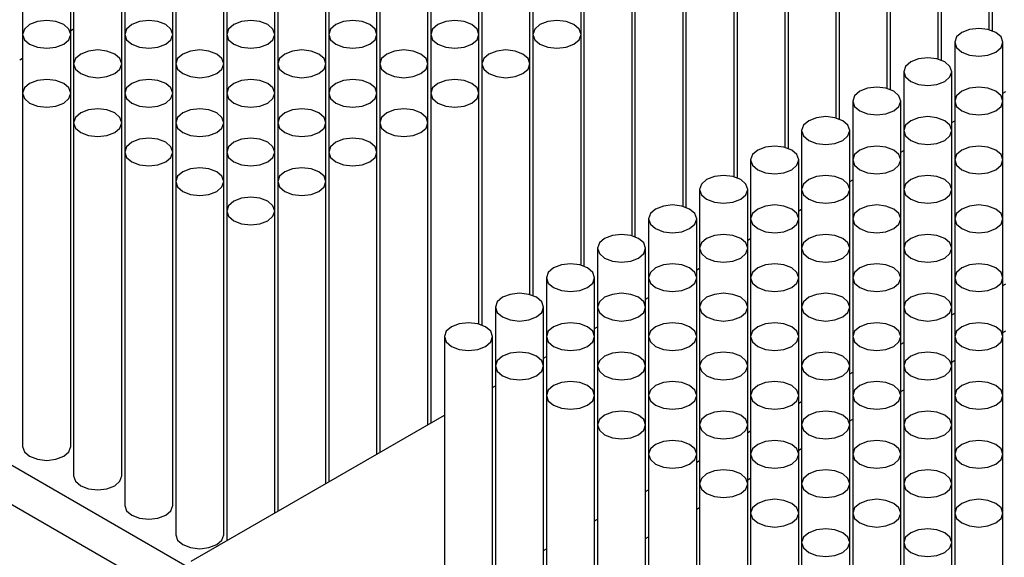
# Model space of a CAD drawing. Units: millimetres. Extents: x 10 to 205, y 4 to 287.
# Drawn here: x 105 to 134, y 220 to 236 of the extents above; entities that cross this region are included whole.
import ezdxf

# ---------------------------------------------------------------- set-up
doc = ezdxf.new("R2010")
doc.units = ezdxf.units.MM

msp = doc.modelspace()

# ---------------------------------------------------------------- linework, layer by layer
at = {"color": 7, "linetype": 'Continuous', "lineweight": 25}
for p, q in [((133.73, 243.216), (133.73, 235.608)), ((132.245, 242.359), (132.245, 234.751)), ((133.645, 235.636), (133.645, 242.359)), ((130.76, 241.501), (130.76, 233.894)), ((132.16, 234.779), (132.16, 241.501)), ((129.276, 240.644), (129.276, 233.036)), ((130.676, 233.922), (130.676, 240.644)), ((127.791, 239.787), (127.791, 232.179)), ((129.191, 233.064), (129.191, 239.787)), ((126.306, 238.93), (126.306, 231.322)), ((127.706, 232.207), (127.706, 238.93)), ((124.821, 238.072), (124.821, 230.465)), ((126.221, 231.35), (126.221, 238.072)), ((105.517, 237.215), (105.517, 235.501)), ((106.917, 235.501), (106.917, 237.215)), ((108.487, 237.215), (108.487, 235.501)), ((109.887, 235.501), (109.887, 237.215)), ((111.456, 237.215), (111.456, 235.501)), ((112.856, 235.501), (112.856, 237.215)), ((114.426, 237.215), (114.426, 235.501)), ((115.826, 235.501), (115.826, 237.215)), ((117.396, 237.215), (117.396, 235.501)), ((118.796, 235.501), (118.796, 237.215)), ((120.366, 237.215), (120.366, 235.501)), ((121.766, 235.501), (121.766, 237.215)), ((123.336, 237.215), (123.336, 229.608)), ((124.736, 230.493), (124.736, 237.215)), ((107.002, 236.358), (107.002, 234.643)), ((108.402, 234.643), (108.402, 236.358)), ((109.972, 236.358), (109.972, 234.643)), ((111.372, 234.643), (111.372, 236.358)), ((112.941, 236.358), (112.941, 234.643)), ((114.341, 234.643), (114.341, 236.358)), ((115.911, 236.358), (115.911, 234.643)), ((117.311, 234.643), (117.311, 236.358)), ((118.881, 236.358), (118.881, 234.643)), ((120.281, 234.643), (120.281, 236.358)), ((121.851, 236.358), (121.851, 228.75)), ((123.251, 229.636), (123.251, 236.358)), ((106.917, 235.618), (107.002, 235.667)), ((105.517, 235.501), (105.517, 233.786)), ((106.917, 233.786), (106.917, 235.501)), ((108.487, 235.501), (108.487, 233.786)), ((109.887, 233.786), (109.887, 235.501)), ((111.456, 235.501), (111.456, 233.786)), ((112.856, 233.786), (112.856, 235.501)), ((114.426, 235.501), (114.426, 233.786)), ((115.826, 233.786), (115.826, 235.501)), ((117.396, 235.501), (117.396, 233.786)), ((118.796, 233.786), (118.796, 235.501)), ((120.366, 235.501), (120.366, 227.893)), ((121.766, 228.778), (121.766, 235.501)), ((132.641, 235.272), (132.641, 233.558)), ((134.041, 233.558), (134.041, 235.272)), ((105.432, 234.76), (105.517, 234.809)), ((107.002, 234.643), (107.002, 232.929)), ((108.402, 232.929), (108.402, 234.643)), ((109.972, 234.643), (109.972, 232.929)), ((111.372, 232.929), (111.372, 234.643)), ((112.941, 234.643), (112.941, 232.929)), ((114.341, 232.929), (114.341, 234.643)), ((115.911, 234.643), (115.911, 232.929)), ((117.311, 232.929), (117.311, 234.643)), ((118.881, 234.643), (118.881, 227.036)), ((120.281, 227.921), (120.281, 234.643)), ((131.156, 234.415), (131.156, 232.7)), ((132.556, 232.7), (132.556, 234.415)), ((134.041, 233.789), (134.126, 233.838)), ((105.517, 233.786), (105.517, 223.498)), ((106.917, 223.498), (106.917, 233.786)), ((108.487, 233.786), (108.487, 232.072)), ((109.887, 232.072), (109.887, 233.786)), ((111.456, 233.786), (111.456, 232.072)), ((112.856, 232.072), (112.856, 233.786)), ((114.426, 233.786), (114.426, 232.072)), ((115.826, 232.072), (115.826, 233.786)), ((117.396, 233.786), (117.396, 224.18)), ((118.796, 227.064), (118.796, 233.786)), ((129.672, 233.558), (129.672, 231.843)), ((131.072, 231.843), (131.072, 233.558)), ((132.641, 233.558), (132.641, 231.843)), ((134.041, 231.843), (134.041, 233.558)), ((132.556, 232.932), (132.641, 232.981)), ((107.002, 232.929), (107.002, 222.641)), ((108.402, 222.641), (108.402, 232.929)), ((109.972, 232.929), (109.972, 231.215)), ((111.372, 231.215), (111.372, 232.929)), ((112.941, 232.929), (112.941, 231.215)), ((114.341, 231.215), (114.341, 232.929)), ((115.911, 232.929), (115.911, 223.323)), ((117.311, 224.131), (117.311, 232.929)), ((128.187, 232.7), (128.187, 230.986)), ((129.587, 230.986), (129.587, 232.7)), ((131.156, 232.7), (131.156, 230.986)), ((132.556, 230.986), (132.556, 232.7)), ((131.072, 232.075), (131.156, 232.124)), ((108.487, 232.072), (108.487, 221.783)), ((109.887, 221.783), (109.887, 232.072)), ((111.456, 232.072), (111.456, 230.357)), ((112.856, 230.357), (112.856, 232.072)), ((114.426, 232.072), (114.426, 222.465)), ((115.826, 223.274), (115.826, 232.072)), ((126.702, 231.843), (126.702, 230.129)), ((128.102, 230.129), (128.102, 231.843)), ((129.672, 231.843), (129.672, 230.129)), ((131.072, 230.129), (131.072, 231.843)), ((132.641, 231.843), (132.641, 230.129)), ((134.041, 230.129), (134.041, 231.843)), ((129.587, 231.217), (129.672, 231.266)), ((109.972, 231.215), (109.972, 220.926)), ((111.372, 220.926), (111.372, 231.215)), ((112.941, 231.215), (112.941, 221.608)), ((114.341, 222.416), (114.341, 231.215)), ((125.217, 230.986), (125.217, 229.272)), ((126.617, 229.272), (126.617, 230.986)), ((128.187, 230.986), (128.187, 229.272)), ((129.587, 229.272), (129.587, 230.986)), ((131.156, 230.986), (131.156, 229.272)), ((132.556, 229.272), (132.556, 230.986)), ((128.102, 230.36), (128.187, 230.409)), ((111.456, 230.357), (111.456, 220.751)), ((112.856, 221.559), (112.856, 230.357)), ((123.732, 230.129), (123.732, 228.414)), ((125.132, 228.414), (125.132, 230.129)), ((126.702, 230.129), (126.702, 228.414)), ((128.102, 228.414), (128.102, 230.129)), ((129.672, 230.129), (129.672, 228.414)), ((131.072, 228.414), (131.072, 230.129)), ((132.641, 230.129), (132.641, 228.414)), ((134.041, 228.414), (134.041, 230.129)), ((126.617, 229.503), (126.702, 229.552)), ((122.247, 229.272), (122.247, 227.557)), ((123.647, 227.557), (123.647, 229.272)), ((125.217, 229.272), (125.217, 227.557)), ((126.617, 227.557), (126.617, 229.272)), ((128.187, 229.272), (128.187, 227.557)), ((129.587, 227.557), (129.587, 229.272)), ((131.156, 229.272), (131.156, 227.557)), ((132.556, 227.557), (132.556, 229.272)), ((110.424, 219.926), (95.08, 228.784)), ((125.132, 228.646), (125.217, 228.695)), ((120.762, 228.414), (120.762, 226.7)), ((122.162, 226.7), (122.162, 228.414)), ((123.732, 228.414), (123.732, 226.7)), ((125.132, 226.7), (125.132, 228.414)), ((126.702, 228.414), (126.702, 226.7)), ((128.102, 226.7), (128.102, 228.414)), ((129.672, 228.414), (129.672, 226.7)), ((131.072, 226.7), (131.072, 228.414)), ((132.641, 228.414), (132.641, 226.7)), ((134.041, 226.7), (134.041, 228.414)), ((112.255, 217.726), (93.842, 228.355)), ((134.041, 228.188), (134.126, 228.237)), ((123.647, 227.788), (123.732, 227.837)), ((119.277, 227.557), (119.277, 225.843)), ((120.677, 225.843), (120.677, 227.557)), ((122.247, 227.557), (122.247, 225.843)), ((123.647, 225.843), (123.647, 227.557)), ((125.217, 227.557), (125.217, 225.843)), ((126.617, 225.843), (126.617, 227.557)), ((128.187, 227.557), (128.187, 225.843)), ((129.587, 225.843), (129.587, 227.557)), ((131.156, 227.557), (131.156, 225.843)), ((132.556, 225.843), (132.556, 227.557)), ((132.556, 227.331), (132.641, 227.38)), ((122.162, 226.931), (122.247, 226.98)), ((117.792, 226.7), (117.792, 216.411)), ((119.192, 216.411), (119.192, 226.7)), ((120.762, 226.7), (120.762, 224.985)), ((122.162, 224.985), (122.162, 226.7)), ((123.732, 226.7), (123.732, 224.985)), ((125.132, 224.985), (125.132, 226.7)), ((126.702, 226.7), (126.702, 224.985)), ((128.102, 224.985), (128.102, 226.7)), ((129.672, 226.7), (129.672, 224.985)), ((131.072, 224.985), (131.072, 226.7)), ((132.641, 226.7), (132.641, 224.985)), ((134.041, 226.817), (134.126, 226.866)), ((134.041, 224.985), (134.041, 226.7)), ((131.072, 226.474), (131.156, 226.523)), ((120.677, 226.074), (120.762, 226.123)), ((119.277, 225.843), (119.277, 215.554)), ((120.677, 215.554), (120.677, 225.843)), ((122.247, 225.843), (122.247, 224.128)), ((123.647, 224.128), (123.647, 225.843)), ((125.217, 225.843), (125.217, 224.128)), ((126.617, 224.128), (126.617, 225.843)), ((128.187, 225.843), (128.187, 224.128)), ((129.587, 224.128), (129.587, 225.843)), ((131.156, 225.843), (131.156, 224.128)), ((132.556, 225.959), (132.641, 226.008)), ((132.556, 224.128), (132.556, 225.843)), ((129.587, 225.617), (129.672, 225.666)), ((119.192, 225.217), (119.277, 225.266)), ((120.762, 224.985), (120.762, 214.697)), ((122.162, 214.697), (122.162, 224.985)), ((123.732, 224.985), (123.732, 223.271)), ((125.132, 223.271), (125.132, 224.985)), ((126.702, 224.985), (126.702, 223.271)), ((128.102, 223.271), (128.102, 224.985)), ((129.672, 224.985), (129.672, 223.271)), ((131.072, 225.102), (131.156, 225.151)), ((131.072, 223.271), (131.072, 224.985)), ((132.641, 224.985), (132.641, 223.271)), ((134.041, 223.271), (134.041, 224.985)), ((128.102, 224.759), (128.187, 224.809)), ((110.424, 220.155), (117.792, 224.408)), ((122.247, 224.128), (122.247, 213.84)), ((123.647, 213.84), (123.647, 224.128)), ((125.217, 224.128), (125.217, 222.414)), ((126.617, 222.414), (126.617, 224.128)), ((128.187, 224.128), (128.187, 222.414)), ((129.587, 224.245), (129.672, 224.294)), ((129.587, 222.414), (129.587, 224.128)), ((131.156, 224.128), (131.156, 222.414)), ((132.556, 222.414), (132.556, 224.128)), ((126.617, 223.902), (126.702, 223.951)), ((123.732, 223.271), (123.732, 212.983)), ((125.132, 212.983), (125.132, 223.271)), ((126.702, 223.271), (126.702, 221.556)), ((128.102, 223.388), (128.187, 223.437)), ((128.102, 221.556), (128.102, 223.271)), ((129.672, 223.271), (129.672, 221.556)), ((131.072, 221.556), (131.072, 223.271)), ((132.641, 223.271), (132.641, 221.556)), ((134.041, 221.556), (134.041, 223.271)), ((125.132, 223.045), (125.217, 223.094)), ((125.217, 222.414), (125.217, 212.125)), ((126.617, 222.53), (126.702, 222.58)), ((126.617, 212.125), (126.617, 222.414)), ((128.187, 222.414), (128.187, 220.699)), ((129.587, 220.699), (129.587, 222.414)), ((131.156, 222.414), (131.156, 220.699)), ((132.556, 220.699), (132.556, 222.414)), ((123.647, 222.188), (123.732, 222.237)), ((125.132, 221.673), (125.217, 221.722)), ((126.702, 221.556), (126.702, 211.268)), ((128.102, 211.268), (128.102, 221.556)), ((129.672, 221.556), (129.672, 219.842)), ((131.072, 219.842), (131.072, 221.556)), ((132.641, 221.556), (132.641, 219.842)), ((134.041, 219.842), (134.041, 221.556)), ((122.162, 221.331), (122.247, 221.38)), ((123.647, 220.816), (123.732, 220.865)), ((128.187, 220.699), (128.187, 210.411)), ((129.587, 210.411), (129.587, 220.699)), ((131.156, 220.699), (131.156, 218.985)), ((132.556, 218.985), (132.556, 220.699)), ((120.677, 220.473), (120.762, 220.522))]:
    msp.add_line(p, q, dxfattribs=at)
at = {"color": 7, "linetype": 'Continuous', "lineweight": 25, "flags": 128}
for points in [[(105.722, 235.786), (105.57, 235.655), (105.517, 235.501), (105.57, 235.346), (105.722, 235.215), (105.949, 235.127), (106.217, 235.097), (106.485, 235.127), (106.712, 235.215), (106.863, 235.346), (106.917, 235.501), (106.863, 235.655), (106.712, 235.786), (106.485, 235.874), (106.217, 235.905), (105.949, 235.874), (105.722, 235.786)], [(108.692, 235.786), (108.54, 235.655), (108.487, 235.501), (108.54, 235.346), (108.692, 235.215), (108.919, 235.127), (109.187, 235.097), (109.454, 235.127), (109.682, 235.215), (109.833, 235.346), (109.887, 235.501), (109.833, 235.655), (109.682, 235.786), (109.454, 235.874), (109.187, 235.905), (108.919, 235.874), (108.692, 235.786)], [(111.661, 235.786), (111.51, 235.655), (111.456, 235.501), (111.51, 235.346), (111.661, 235.215), (111.889, 235.127), (112.156, 235.097), (112.424, 235.127), (112.651, 235.215), (112.803, 235.346), (112.856, 235.501), (112.803, 235.655), (112.651, 235.786), (112.424, 235.874), (112.156, 235.905), (111.889, 235.874), (111.661, 235.786)], [(114.631, 235.786), (114.48, 235.655), (114.426, 235.501), (114.48, 235.346), (114.631, 235.215), (114.858, 235.127), (115.126, 235.097), (115.394, 235.127), (115.621, 235.215), (115.773, 235.346), (115.826, 235.501), (115.773, 235.655), (115.621, 235.786), (115.394, 235.874), (115.126, 235.905), (114.858, 235.874), (114.631, 235.786)], [(117.601, 235.786), (117.449, 235.655), (117.396, 235.501), (117.449, 235.346), (117.601, 235.215), (117.828, 235.127), (118.096, 235.097), (118.364, 235.127), (118.591, 235.215), (118.743, 235.346), (118.796, 235.501), (118.743, 235.655), (118.591, 235.786), (118.364, 235.874), (118.096, 235.905), (117.828, 235.874), (117.601, 235.786)], [(120.571, 235.786), (120.419, 235.655), (120.366, 235.501), (120.419, 235.346), (120.571, 235.215), (120.798, 235.127), (121.066, 235.097), (121.334, 235.127), (121.561, 235.215), (121.713, 235.346), (121.766, 235.501), (121.713, 235.655), (121.561, 235.786), (121.334, 235.874), (121.066, 235.905), (120.798, 235.874), (120.571, 235.786)], [(132.846, 235.558), (132.695, 235.427), (132.641, 235.272), (132.695, 235.117), (132.846, 234.986), (133.073, 234.899), (133.341, 234.868), (133.609, 234.899), (133.836, 234.986), (133.988, 235.117), (134.041, 235.272), (133.988, 235.427), (133.836, 235.558), (133.609, 235.645), (133.341, 235.676), (133.073, 235.645), (132.846, 235.558)], [(107.207, 234.929), (107.055, 234.798), (107.002, 234.643), (107.055, 234.489), (107.207, 234.358), (107.434, 234.27), (107.702, 234.239), (107.97, 234.27), (108.197, 234.358), (108.348, 234.489), (108.402, 234.643), (108.348, 234.798), (108.197, 234.929), (107.97, 235.017), (107.702, 235.048), (107.434, 235.017), (107.207, 234.929)], [(110.177, 234.929), (110.025, 234.798), (109.972, 234.643), (110.025, 234.489), (110.177, 234.358), (110.404, 234.27), (110.672, 234.239), (110.939, 234.27), (111.167, 234.358), (111.318, 234.489), (111.372, 234.643), (111.318, 234.798), (111.167, 234.929), (110.939, 235.017), (110.672, 235.048), (110.404, 235.017), (110.177, 234.929)], [(113.146, 234.929), (112.995, 234.798), (112.941, 234.643), (112.995, 234.489), (113.146, 234.358), (113.373, 234.27), (113.641, 234.239), (113.909, 234.27), (114.136, 234.358), (114.288, 234.489), (114.341, 234.643), (114.288, 234.798), (114.136, 234.929), (113.909, 235.017), (113.641, 235.048), (113.373, 235.017), (113.146, 234.929)], [(116.116, 234.929), (115.965, 234.798), (115.911, 234.643), (115.965, 234.489), (116.116, 234.358), (116.343, 234.27), (116.611, 234.239), (116.879, 234.27), (117.106, 234.358), (117.258, 234.489), (117.311, 234.643), (117.258, 234.798), (117.106, 234.929), (116.879, 235.017), (116.611, 235.048), (116.343, 235.017), (116.116, 234.929)], [(119.086, 234.929), (118.934, 234.798), (118.881, 234.643), (118.934, 234.489), (119.086, 234.358), (119.313, 234.27), (119.581, 234.239), (119.849, 234.27), (120.076, 234.358), (120.228, 234.489), (120.281, 234.643), (120.228, 234.798), (120.076, 234.929), (119.849, 235.017), (119.581, 235.048), (119.313, 235.017), (119.086, 234.929)], [(131.361, 234.701), (131.21, 234.57), (131.156, 234.415), (131.21, 234.26), (131.361, 234.129), (131.589, 234.042), (131.856, 234.011), (132.124, 234.042), (132.351, 234.129), (132.503, 234.26), (132.556, 234.415), (132.503, 234.57), (132.351, 234.701), (132.124, 234.788), (131.856, 234.819), (131.589, 234.788), (131.361, 234.701)], [(105.722, 234.072), (105.57, 233.941), (105.517, 233.786), (105.57, 233.632), (105.722, 233.501), (105.949, 233.413), (106.217, 233.382), (106.485, 233.413), (106.712, 233.501), (106.863, 233.632), (106.917, 233.786), (106.863, 233.941), (106.712, 234.072), (106.485, 234.16), (106.217, 234.19), (105.949, 234.16), (105.722, 234.072)], [(108.692, 234.072), (108.54, 233.941), (108.487, 233.786), (108.54, 233.632), (108.692, 233.501), (108.919, 233.413), (109.187, 233.382), (109.454, 233.413), (109.682, 233.501), (109.833, 233.632), (109.887, 233.786), (109.833, 233.941), (109.682, 234.072), (109.454, 234.16), (109.187, 234.19), (108.919, 234.16), (108.692, 234.072)], [(111.661, 234.072), (111.51, 233.941), (111.456, 233.786), (111.51, 233.632), (111.661, 233.501), (111.889, 233.413), (112.156, 233.382), (112.424, 233.413), (112.651, 233.501), (112.803, 233.632), (112.856, 233.786), (112.803, 233.941), (112.651, 234.072), (112.424, 234.16), (112.156, 234.19), (111.889, 234.16), (111.661, 234.072)], [(114.631, 234.072), (114.48, 233.941), (114.426, 233.786), (114.48, 233.632), (114.631, 233.501), (114.858, 233.413), (115.126, 233.382), (115.394, 233.413), (115.621, 233.501), (115.773, 233.632), (115.826, 233.786), (115.773, 233.941), (115.621, 234.072), (115.394, 234.16), (115.126, 234.19), (114.858, 234.16), (114.631, 234.072)], [(117.601, 234.072), (117.449, 233.941), (117.396, 233.786), (117.449, 233.632), (117.601, 233.501), (117.828, 233.413), (118.096, 233.382), (118.364, 233.413), (118.591, 233.501), (118.743, 233.632), (118.796, 233.786), (118.743, 233.941), (118.591, 234.072), (118.364, 234.16), (118.096, 234.19), (117.828, 234.16), (117.601, 234.072)], [(129.877, 233.843), (129.725, 233.712), (129.672, 233.558), (129.725, 233.403), (129.877, 233.272), (130.104, 233.184), (130.372, 233.154), (130.639, 233.184), (130.866, 233.272), (131.018, 233.403), (131.072, 233.558), (131.018, 233.712), (130.866, 233.843), (130.639, 233.931), (130.372, 233.962), (130.104, 233.931), (129.877, 233.843)], [(132.846, 233.843), (132.695, 233.712), (132.641, 233.558), (132.695, 233.403), (132.846, 233.272), (133.073, 233.184), (133.341, 233.154), (133.609, 233.184), (133.836, 233.272), (133.988, 233.403), (134.041, 233.558), (133.988, 233.712), (133.836, 233.843), (133.609, 233.931), (133.341, 233.962), (133.073, 233.931), (132.846, 233.843)], [(107.207, 233.215), (107.055, 233.084), (107.002, 232.929), (107.055, 232.774), (107.207, 232.643), (107.434, 232.556), (107.702, 232.525), (107.97, 232.556), (108.197, 232.643), (108.348, 232.774), (108.402, 232.929), (108.348, 233.084), (108.197, 233.215), (107.97, 233.302), (107.702, 233.333), (107.434, 233.302), (107.207, 233.215)], [(110.177, 233.215), (110.025, 233.084), (109.972, 232.929), (110.025, 232.774), (110.177, 232.643), (110.404, 232.556), (110.672, 232.525), (110.939, 232.556), (111.167, 232.643), (111.318, 232.774), (111.372, 232.929), (111.318, 233.084), (111.167, 233.215), (110.939, 233.302), (110.672, 233.333), (110.404, 233.302), (110.177, 233.215)], [(113.146, 233.215), (112.995, 233.084), (112.941, 232.929), (112.995, 232.774), (113.146, 232.643), (113.373, 232.556), (113.641, 232.525), (113.909, 232.556), (114.136, 232.643), (114.288, 232.774), (114.341, 232.929), (114.288, 233.084), (114.136, 233.215), (113.909, 233.302), (113.641, 233.333), (113.373, 233.302), (113.146, 233.215)], [(116.116, 233.215), (115.965, 233.084), (115.911, 232.929), (115.965, 232.774), (116.116, 232.643), (116.343, 232.556), (116.611, 232.525), (116.879, 232.556), (117.106, 232.643), (117.258, 232.774), (117.311, 232.929), (117.258, 233.084), (117.106, 233.215), (116.879, 233.302), (116.611, 233.333), (116.343, 233.302), (116.116, 233.215)], [(128.392, 232.986), (128.24, 232.855), (128.187, 232.7), (128.24, 232.546), (128.392, 232.415), (128.619, 232.327), (128.887, 232.296), (129.154, 232.327), (129.382, 232.415), (129.533, 232.546), (129.587, 232.7), (129.533, 232.855), (129.382, 232.986), (129.154, 233.074), (128.887, 233.105), (128.619, 233.074), (128.392, 232.986)], [(131.361, 232.986), (131.21, 232.855), (131.156, 232.7), (131.21, 232.546), (131.361, 232.415), (131.589, 232.327), (131.856, 232.296), (132.124, 232.327), (132.351, 232.415), (132.503, 232.546), (132.556, 232.7), (132.503, 232.855), (132.351, 232.986), (132.124, 233.074), (131.856, 233.105), (131.589, 233.074), (131.361, 232.986)], [(108.692, 232.358), (108.54, 232.226), (108.487, 232.072), (108.54, 231.917), (108.692, 231.786), (108.919, 231.698), (109.187, 231.668), (109.454, 231.698), (109.682, 231.786), (109.833, 231.917), (109.887, 232.072), (109.833, 232.226), (109.682, 232.358), (109.454, 232.445), (109.187, 232.476), (108.919, 232.445), (108.692, 232.358)], [(111.661, 232.358), (111.51, 232.226), (111.456, 232.072), (111.51, 231.917), (111.661, 231.786), (111.889, 231.698), (112.156, 231.668), (112.424, 231.698), (112.651, 231.786), (112.803, 231.917), (112.856, 232.072), (112.803, 232.226), (112.651, 232.358), (112.424, 232.445), (112.156, 232.476), (111.889, 232.445), (111.661, 232.358)], [(114.631, 232.358), (114.48, 232.226), (114.426, 232.072), (114.48, 231.917), (114.631, 231.786), (114.858, 231.698), (115.126, 231.668), (115.394, 231.698), (115.621, 231.786), (115.773, 231.917), (115.826, 232.072), (115.773, 232.226), (115.621, 232.358), (115.394, 232.445), (115.126, 232.476), (114.858, 232.445), (114.631, 232.358)], [(126.907, 232.129), (126.755, 231.998), (126.702, 231.843), (126.755, 231.689), (126.907, 231.557), (127.134, 231.47), (127.402, 231.439), (127.67, 231.47), (127.897, 231.557), (128.048, 231.689), (128.102, 231.843), (128.048, 231.998), (127.897, 232.129), (127.67, 232.217), (127.402, 232.247), (127.134, 232.217), (126.907, 232.129)], [(129.877, 232.129), (129.725, 231.998), (129.672, 231.843), (129.725, 231.689), (129.877, 231.557), (130.104, 231.47), (130.372, 231.439), (130.639, 231.47), (130.866, 231.557), (131.018, 231.689), (131.072, 231.843), (131.018, 231.998), (130.866, 232.129), (130.639, 232.217), (130.372, 232.247), (130.104, 232.217), (129.877, 232.129)], [(132.846, 232.129), (132.695, 231.998), (132.641, 231.843), (132.695, 231.689), (132.846, 231.557), (133.073, 231.47), (133.341, 231.439), (133.609, 231.47), (133.836, 231.557), (133.988, 231.689), (134.041, 231.843), (133.988, 231.998), (133.836, 232.129), (133.609, 232.217), (133.341, 232.247), (133.073, 232.217), (132.846, 232.129)], [(110.177, 231.5), (110.025, 231.369), (109.972, 231.215), (110.025, 231.06), (110.177, 230.929), (110.404, 230.841), (110.672, 230.81), (110.939, 230.841), (111.167, 230.929), (111.318, 231.06), (111.372, 231.215), (111.318, 231.369), (111.167, 231.5), (110.939, 231.588), (110.672, 231.619), (110.404, 231.588), (110.177, 231.5)], [(113.146, 231.5), (112.995, 231.369), (112.941, 231.215), (112.995, 231.06), (113.146, 230.929), (113.373, 230.841), (113.641, 230.81), (113.909, 230.841), (114.136, 230.929), (114.288, 231.06), (114.341, 231.215), (114.288, 231.369), (114.136, 231.5), (113.909, 231.588), (113.641, 231.619), (113.373, 231.588), (113.146, 231.5)], [(125.422, 231.272), (125.27, 231.141), (125.217, 230.986), (125.27, 230.831), (125.422, 230.7), (125.649, 230.613), (125.917, 230.582), (126.185, 230.613), (126.412, 230.7), (126.563, 230.831), (126.617, 230.986), (126.563, 231.141), (126.412, 231.272), (126.185, 231.359), (125.917, 231.39), (125.649, 231.359), (125.422, 231.272)], [(128.392, 231.272), (128.24, 231.141), (128.187, 230.986), (128.24, 230.831), (128.392, 230.7), (128.619, 230.613), (128.887, 230.582), (129.154, 230.613), (129.382, 230.7), (129.533, 230.831), (129.587, 230.986), (129.533, 231.141), (129.382, 231.272), (129.154, 231.359), (128.887, 231.39), (128.619, 231.359), (128.392, 231.272)], [(131.361, 231.272), (131.21, 231.141), (131.156, 230.986), (131.21, 230.831), (131.361, 230.7), (131.589, 230.613), (131.856, 230.582), (132.124, 230.613), (132.351, 230.7), (132.503, 230.831), (132.556, 230.986), (132.503, 231.141), (132.351, 231.272), (132.124, 231.359), (131.856, 231.39), (131.589, 231.359), (131.361, 231.272)], [(111.661, 230.643), (111.51, 230.512), (111.456, 230.357), (111.51, 230.203), (111.661, 230.072), (111.889, 229.984), (112.156, 229.953), (112.424, 229.984), (112.651, 230.072), (112.803, 230.203), (112.856, 230.357), (112.803, 230.512), (112.651, 230.643), (112.424, 230.731), (112.156, 230.761), (111.889, 230.731), (111.661, 230.643)], [(123.937, 230.414), (123.785, 230.283), (123.732, 230.129), (123.785, 229.974), (123.937, 229.843), (124.164, 229.755), (124.432, 229.725), (124.7, 229.755), (124.927, 229.843), (125.079, 229.974), (125.132, 230.129), (125.079, 230.283), (124.927, 230.414), (124.7, 230.502), (124.432, 230.533), (124.164, 230.502), (123.937, 230.414)], [(126.907, 230.414), (126.755, 230.283), (126.702, 230.129), (126.755, 229.974), (126.907, 229.843), (127.134, 229.755), (127.402, 229.725), (127.67, 229.755), (127.897, 229.843), (128.048, 229.974), (128.102, 230.129), (128.048, 230.283), (127.897, 230.414), (127.67, 230.502), (127.402, 230.533), (127.134, 230.502), (126.907, 230.414)], [(129.877, 230.414), (129.725, 230.283), (129.672, 230.129), (129.725, 229.974), (129.877, 229.843), (130.104, 229.755), (130.372, 229.725), (130.639, 229.755), (130.866, 229.843), (131.018, 229.974), (131.072, 230.129), (131.018, 230.283), (130.866, 230.414), (130.639, 230.502), (130.372, 230.533), (130.104, 230.502), (129.877, 230.414)], [(132.846, 230.414), (132.695, 230.283), (132.641, 230.129), (132.695, 229.974), (132.846, 229.843), (133.073, 229.755), (133.341, 229.725), (133.609, 229.755), (133.836, 229.843), (133.988, 229.974), (134.041, 230.129), (133.988, 230.283), (133.836, 230.414), (133.609, 230.502), (133.341, 230.533), (133.073, 230.502), (132.846, 230.414)], [(122.452, 229.557), (122.3, 229.426), (122.247, 229.272), (122.3, 229.117), (122.452, 228.986), (122.679, 228.898), (122.947, 228.867), (123.215, 228.898), (123.442, 228.986), (123.594, 229.117), (123.647, 229.272), (123.594, 229.426), (123.442, 229.557), (123.215, 229.645), (122.947, 229.676), (122.679, 229.645), (122.452, 229.557)], [(125.422, 229.557), (125.27, 229.426), (125.217, 229.272), (125.27, 229.117), (125.422, 228.986), (125.649, 228.898), (125.917, 228.867), (126.185, 228.898), (126.412, 228.986), (126.563, 229.117), (126.617, 229.272), (126.563, 229.426), (126.412, 229.557), (126.185, 229.645), (125.917, 229.676), (125.649, 229.645), (125.422, 229.557)], [(128.392, 229.557), (128.24, 229.426), (128.187, 229.272), (128.24, 229.117), (128.392, 228.986), (128.619, 228.898), (128.887, 228.867), (129.154, 228.898), (129.382, 228.986), (129.533, 229.117), (129.587, 229.272), (129.533, 229.426), (129.382, 229.557), (129.154, 229.645), (128.887, 229.676), (128.619, 229.645), (128.392, 229.557)], [(131.361, 229.557), (131.21, 229.426), (131.156, 229.272), (131.21, 229.117), (131.361, 228.986), (131.589, 228.898), (131.856, 228.867), (132.124, 228.898), (132.351, 228.986), (132.503, 229.117), (132.556, 229.272), (132.503, 229.426), (132.351, 229.557), (132.124, 229.645), (131.856, 229.676), (131.589, 229.645), (131.361, 229.557)], [(120.967, 228.7), (120.815, 228.569), (120.762, 228.414), (120.815, 228.26), (120.967, 228.129), (121.194, 228.041), (121.462, 228.01), (121.73, 228.041), (121.957, 228.129), (122.109, 228.26), (122.162, 228.414), (122.109, 228.569), (121.957, 228.7), (121.73, 228.788), (121.462, 228.818), (121.194, 228.788), (120.967, 228.7)], [(123.937, 228.7), (123.785, 228.569), (123.732, 228.414), (123.785, 228.26), (123.937, 228.129), (124.164, 228.041), (124.432, 228.01), (124.7, 228.041), (124.927, 228.129), (125.079, 228.26), (125.132, 228.414), (125.079, 228.569), (124.927, 228.7), (124.7, 228.788), (124.432, 228.818), (124.164, 228.788), (123.937, 228.7)], [(126.907, 228.7), (126.755, 228.569), (126.702, 228.414), (126.755, 228.26), (126.907, 228.129), (127.134, 228.041), (127.402, 228.01), (127.67, 228.041), (127.897, 228.129), (128.048, 228.26), (128.102, 228.414), (128.048, 228.569), (127.897, 228.7), (127.67, 228.788), (127.402, 228.818), (127.134, 228.788), (126.907, 228.7)], [(129.877, 228.7), (129.725, 228.569), (129.672, 228.414), (129.725, 228.26), (129.877, 228.129), (130.104, 228.041), (130.372, 228.01), (130.639, 228.041), (130.866, 228.129), (131.018, 228.26), (131.072, 228.414), (131.018, 228.569), (130.866, 228.7), (130.639, 228.788), (130.372, 228.818), (130.104, 228.788), (129.877, 228.7)], [(132.846, 228.7), (132.695, 228.569), (132.641, 228.414), (132.695, 228.26), (132.846, 228.129), (133.073, 228.041), (133.341, 228.01), (133.609, 228.041), (133.836, 228.129), (133.988, 228.26), (134.041, 228.414), (133.988, 228.569), (133.836, 228.7), (133.609, 228.788), (133.341, 228.818), (133.073, 228.788), (132.846, 228.7)], [(119.482, 227.843), (119.33, 227.712), (119.277, 227.557), (119.33, 227.402), (119.482, 227.271), (119.709, 227.184), (119.977, 227.153), (120.245, 227.184), (120.472, 227.271), (120.624, 227.402), (120.677, 227.557), (120.624, 227.712), (120.472, 227.843), (120.245, 227.93), (119.977, 227.961), (119.709, 227.93), (119.482, 227.843)], [(122.452, 227.843), (122.3, 227.712), (122.247, 227.557), (122.3, 227.402), (122.452, 227.271), (122.679, 227.184), (122.947, 227.153), (123.215, 227.184), (123.442, 227.271), (123.594, 227.402), (123.647, 227.557), (123.594, 227.712), (123.442, 227.843), (123.215, 227.93), (122.947, 227.961), (122.679, 227.93), (122.452, 227.843)], [(125.422, 227.843), (125.27, 227.712), (125.217, 227.557), (125.27, 227.402), (125.422, 227.271), (125.649, 227.184), (125.917, 227.153), (126.185, 227.184), (126.412, 227.271), (126.563, 227.402), (126.617, 227.557), (126.563, 227.712), (126.412, 227.843), (126.185, 227.93), (125.917, 227.961), (125.649, 227.93), (125.422, 227.843)], [(128.392, 227.843), (128.24, 227.712), (128.187, 227.557), (128.24, 227.402), (128.392, 227.271), (128.619, 227.184), (128.887, 227.153), (129.154, 227.184), (129.382, 227.271), (129.533, 227.402), (129.587, 227.557), (129.533, 227.712), (129.382, 227.843), (129.154, 227.93), (128.887, 227.961), (128.619, 227.93), (128.392, 227.843)], [(131.361, 227.843), (131.21, 227.712), (131.156, 227.557), (131.21, 227.402), (131.361, 227.271), (131.589, 227.184), (131.856, 227.153), (132.124, 227.184), (132.351, 227.271), (132.503, 227.402), (132.556, 227.557), (132.503, 227.712), (132.351, 227.843), (132.124, 227.93), (131.856, 227.961), (131.589, 227.93), (131.361, 227.843)], [(117.997, 226.986), (117.845, 226.854), (117.792, 226.7), (117.845, 226.545), (117.997, 226.414), (118.224, 226.327), (118.492, 226.296), (118.76, 226.327), (118.987, 226.414), (119.139, 226.545), (119.192, 226.7), (119.139, 226.854), (118.987, 226.986), (118.76, 227.073), (118.492, 227.104), (118.224, 227.073), (117.997, 226.986)], [(120.967, 226.986), (120.815, 226.854), (120.762, 226.7), (120.815, 226.545), (120.967, 226.414), (121.194, 226.327), (121.462, 226.296), (121.73, 226.327), (121.957, 226.414), (122.109, 226.545), (122.162, 226.7), (122.109, 226.854), (121.957, 226.986), (121.73, 227.073), (121.462, 227.104), (121.194, 227.073), (120.967, 226.986)], [(123.937, 226.986), (123.785, 226.854), (123.732, 226.7), (123.785, 226.545), (123.937, 226.414), (124.164, 226.327), (124.432, 226.296), (124.7, 226.327), (124.927, 226.414), (125.079, 226.545), (125.132, 226.7), (125.079, 226.854), (124.927, 226.986), (124.7, 227.073), (124.432, 227.104), (124.164, 227.073), (123.937, 226.986)], [(126.907, 226.986), (126.755, 226.854), (126.702, 226.7), (126.755, 226.545), (126.907, 226.414), (127.134, 226.327), (127.402, 226.296), (127.67, 226.327), (127.897, 226.414), (128.048, 226.545), (128.102, 226.7), (128.048, 226.854), (127.897, 226.986), (127.67, 227.073), (127.402, 227.104), (127.134, 227.073), (126.907, 226.986)], [(129.877, 226.986), (129.725, 226.854), (129.672, 226.7), (129.725, 226.545), (129.877, 226.414), (130.104, 226.327), (130.372, 226.296), (130.639, 226.327), (130.866, 226.414), (131.018, 226.545), (131.072, 226.7), (131.018, 226.854), (130.866, 226.986), (130.639, 227.073), (130.372, 227.104), (130.104, 227.073), (129.877, 226.986)], [(132.846, 226.986), (132.695, 226.854), (132.641, 226.7), (132.695, 226.545), (132.846, 226.414), (133.073, 226.327), (133.341, 226.296), (133.609, 226.327), (133.836, 226.414), (133.988, 226.545), (134.041, 226.7), (133.988, 226.854), (133.836, 226.986), (133.609, 227.073), (133.341, 227.104), (133.073, 227.073), (132.846, 226.986)], [(119.482, 226.128), (119.33, 225.997), (119.277, 225.843), (119.33, 225.688), (119.482, 225.557), (119.709, 225.469), (119.977, 225.439), (120.245, 225.469), (120.472, 225.557), (120.624, 225.688), (120.677, 225.843), (120.624, 225.997), (120.472, 226.128), (120.245, 226.216), (119.977, 226.247), (119.709, 226.216), (119.482, 226.128)], [(122.452, 226.128), (122.3, 225.997), (122.247, 225.843), (122.3, 225.688), (122.452, 225.557), (122.679, 225.469), (122.947, 225.439), (123.215, 225.469), (123.442, 225.557), (123.594, 225.688), (123.647, 225.843), (123.594, 225.997), (123.442, 226.128), (123.215, 226.216), (122.947, 226.247), (122.679, 226.216), (122.452, 226.128)], [(125.422, 226.128), (125.27, 225.997), (125.217, 225.843), (125.27, 225.688), (125.422, 225.557), (125.649, 225.469), (125.917, 225.439), (126.185, 225.469), (126.412, 225.557), (126.563, 225.688), (126.617, 225.843), (126.563, 225.997), (126.412, 226.128), (126.185, 226.216), (125.917, 226.247), (125.649, 226.216), (125.422, 226.128)], [(128.392, 226.128), (128.24, 225.997), (128.187, 225.843), (128.24, 225.688), (128.392, 225.557), (128.619, 225.469), (128.887, 225.439), (129.154, 225.469), (129.382, 225.557), (129.533, 225.688), (129.587, 225.843), (129.533, 225.997), (129.382, 226.128), (129.154, 226.216), (128.887, 226.247), (128.619, 226.216), (128.392, 226.128)], [(131.361, 226.128), (131.21, 225.997), (131.156, 225.843), (131.21, 225.688), (131.361, 225.557), (131.589, 225.469), (131.856, 225.439), (132.124, 225.469), (132.351, 225.557), (132.503, 225.688), (132.556, 225.843), (132.503, 225.997), (132.351, 226.128), (132.124, 226.216), (131.856, 226.247), (131.589, 226.216), (131.361, 226.128)], [(120.967, 225.271), (120.815, 225.14), (120.762, 224.985), (120.815, 224.831), (120.967, 224.7), (121.194, 224.612), (121.462, 224.581), (121.73, 224.612), (121.957, 224.7), (122.109, 224.831), (122.162, 224.985), (122.109, 225.14), (121.957, 225.271), (121.73, 225.359), (121.462, 225.389), (121.194, 225.359), (120.967, 225.271)], [(123.937, 225.271), (123.785, 225.14), (123.732, 224.985), (123.785, 224.831), (123.937, 224.7), (124.164, 224.612), (124.432, 224.581), (124.7, 224.612), (124.927, 224.7), (125.079, 224.831), (125.132, 224.985), (125.079, 225.14), (124.927, 225.271), (124.7, 225.359), (124.432, 225.389), (124.164, 225.359), (123.937, 225.271)], [(126.907, 225.271), (126.755, 225.14), (126.702, 224.985), (126.755, 224.831), (126.907, 224.7), (127.134, 224.612), (127.402, 224.581), (127.67, 224.612), (127.897, 224.7), (128.048, 224.831), (128.102, 224.985), (128.048, 225.14), (127.897, 225.271), (127.67, 225.359), (127.402, 225.389), (127.134, 225.359), (126.907, 225.271)], [(129.877, 225.271), (129.725, 225.14), (129.672, 224.985), (129.725, 224.831), (129.877, 224.7), (130.104, 224.612), (130.372, 224.581), (130.639, 224.612), (130.866, 224.7), (131.018, 224.831), (131.072, 224.985), (131.018, 225.14), (130.866, 225.271), (130.639, 225.359), (130.372, 225.389), (130.104, 225.359), (129.877, 225.271)], [(132.846, 225.271), (132.695, 225.14), (132.641, 224.985), (132.695, 224.831), (132.846, 224.7), (133.073, 224.612), (133.341, 224.581), (133.609, 224.612), (133.836, 224.7), (133.988, 224.831), (134.041, 224.985), (133.988, 225.14), (133.836, 225.271), (133.609, 225.359), (133.341, 225.389), (133.073, 225.359), (132.846, 225.271)], [(122.452, 224.414), (122.3, 224.283), (122.247, 224.128), (122.3, 223.974), (122.452, 223.842), (122.679, 223.755), (122.947, 223.724), (123.215, 223.755), (123.442, 223.842), (123.594, 223.974), (123.647, 224.128), (123.594, 224.283), (123.442, 224.414), (123.215, 224.501), (122.947, 224.532), (122.679, 224.501), (122.452, 224.414)], [(125.422, 224.414), (125.27, 224.283), (125.217, 224.128), (125.27, 223.974), (125.422, 223.842), (125.649, 223.755), (125.917, 223.724), (126.185, 223.755), (126.412, 223.842), (126.563, 223.974), (126.617, 224.128), (126.563, 224.283), (126.412, 224.414), (126.185, 224.501), (125.917, 224.532), (125.649, 224.501), (125.422, 224.414)], [(128.392, 224.414), (128.24, 224.283), (128.187, 224.128), (128.24, 223.974), (128.392, 223.842), (128.619, 223.755), (128.887, 223.724), (129.154, 223.755), (129.382, 223.842), (129.533, 223.974), (129.587, 224.128), (129.533, 224.283), (129.382, 224.414), (129.154, 224.501), (128.887, 224.532), (128.619, 224.501), (128.392, 224.414)], [(131.361, 224.414), (131.21, 224.283), (131.156, 224.128), (131.21, 223.974), (131.361, 223.842), (131.589, 223.755), (131.856, 223.724), (132.124, 223.755), (132.351, 223.842), (132.503, 223.974), (132.556, 224.128), (132.503, 224.283), (132.351, 224.414), (132.124, 224.501), (131.856, 224.532), (131.589, 224.501), (131.361, 224.414)], [(105.517, 223.498), (105.57, 223.343), (105.722, 223.212), (105.949, 223.125), (106.217, 223.094), (106.485, 223.125), (106.712, 223.212)], [(106.712, 223.212), (106.863, 223.343), (106.917, 223.498)], [(123.937, 223.557), (123.785, 223.426), (123.732, 223.271), (123.785, 223.116), (123.937, 222.985), (124.164, 222.898), (124.432, 222.867), (124.7, 222.898), (124.927, 222.985), (125.079, 223.116), (125.132, 223.271), (125.079, 223.426), (124.927, 223.557), (124.7, 223.644), (124.432, 223.675), (124.164, 223.644), (123.937, 223.557)], [(126.907, 223.557), (126.755, 223.426), (126.702, 223.271), (126.755, 223.116), (126.907, 222.985), (127.134, 222.898), (127.402, 222.867), (127.67, 222.898), (127.897, 222.985), (128.048, 223.116), (128.102, 223.271), (128.048, 223.426), (127.897, 223.557), (127.67, 223.644), (127.402, 223.675), (127.134, 223.644), (126.907, 223.557)], [(129.877, 223.557), (129.725, 223.426), (129.672, 223.271), (129.725, 223.116), (129.877, 222.985), (130.104, 222.898), (130.372, 222.867), (130.639, 222.898), (130.866, 222.985), (131.018, 223.116), (131.072, 223.271), (131.018, 223.426), (130.866, 223.557), (130.639, 223.644), (130.372, 223.675), (130.104, 223.644), (129.877, 223.557)], [(132.846, 223.557), (132.695, 223.426), (132.641, 223.271), (132.695, 223.116), (132.846, 222.985), (133.073, 222.898), (133.341, 222.867), (133.609, 222.898), (133.836, 222.985), (133.988, 223.116), (134.041, 223.271), (133.988, 223.426), (133.836, 223.557), (133.609, 223.644), (133.341, 223.675), (133.073, 223.644), (132.846, 223.557)], [(107.002, 222.641), (107.055, 222.486), (107.207, 222.355), (107.434, 222.267), (107.702, 222.237), (107.97, 222.267), (108.197, 222.355)], [(108.197, 222.355), (108.348, 222.486), (108.402, 222.641)], [(125.422, 222.699), (125.27, 222.568), (125.217, 222.414), (125.27, 222.259), (125.422, 222.128), (125.649, 222.04), (125.917, 222.01), (126.185, 222.04), (126.412, 222.128), (126.563, 222.259), (126.617, 222.414), (126.563, 222.568), (126.412, 222.699), (126.185, 222.787), (125.917, 222.818), (125.649, 222.787), (125.422, 222.699)], [(128.392, 222.699), (128.24, 222.568), (128.187, 222.414), (128.24, 222.259), (128.392, 222.128), (128.619, 222.04), (128.887, 222.01), (129.154, 222.04), (129.382, 222.128), (129.533, 222.259), (129.587, 222.414), (129.533, 222.568), (129.382, 222.699), (129.154, 222.787), (128.887, 222.818), (128.619, 222.787), (128.392, 222.699)], [(131.361, 222.699), (131.21, 222.568), (131.156, 222.414), (131.21, 222.259), (131.361, 222.128), (131.589, 222.04), (131.856, 222.01), (132.124, 222.04), (132.351, 222.128), (132.503, 222.259), (132.556, 222.414), (132.503, 222.568), (132.351, 222.699), (132.124, 222.787), (131.856, 222.818), (131.589, 222.787), (131.361, 222.699)], [(108.487, 221.783), (108.54, 221.629), (108.692, 221.498), (108.919, 221.41), (109.187, 221.379), (109.454, 221.41), (109.682, 221.498)], [(109.682, 221.498), (109.833, 221.629), (109.887, 221.783)], [(126.907, 221.842), (126.755, 221.711), (126.702, 221.556), (126.755, 221.402), (126.907, 221.271), (127.134, 221.183), (127.402, 221.152), (127.67, 221.183), (127.897, 221.271), (128.048, 221.402), (128.102, 221.556), (128.048, 221.711), (127.897, 221.842), (127.67, 221.93), (127.402, 221.961), (127.134, 221.93), (126.907, 221.842)], [(129.877, 221.842), (129.725, 221.711), (129.672, 221.556), (129.725, 221.402), (129.877, 221.271), (130.104, 221.183), (130.372, 221.152), (130.639, 221.183), (130.866, 221.271), (131.018, 221.402), (131.072, 221.556), (131.018, 221.711), (130.866, 221.842), (130.639, 221.93), (130.372, 221.961), (130.104, 221.93), (129.877, 221.842)], [(132.846, 221.842), (132.695, 221.711), (132.641, 221.556), (132.695, 221.402), (132.846, 221.271), (133.073, 221.183), (133.341, 221.152), (133.609, 221.183), (133.836, 221.271), (133.988, 221.402), (134.041, 221.556), (133.988, 221.711), (133.836, 221.842), (133.609, 221.93), (133.341, 221.961), (133.073, 221.93), (132.846, 221.842)], [(109.972, 220.926), (110.025, 220.772), (110.177, 220.64), (110.404, 220.553), (110.672, 220.522), (110.939, 220.553), (111.167, 220.64)], [(111.167, 220.64), (111.318, 220.772), (111.372, 220.926)], [(128.392, 220.985), (128.24, 220.854), (128.187, 220.699), (128.24, 220.545), (128.392, 220.413), (128.619, 220.326), (128.887, 220.295), (129.154, 220.326), (129.382, 220.413), (129.533, 220.545), (129.587, 220.699), (129.533, 220.854), (129.382, 220.985), (129.154, 221.073), (128.887, 221.103), (128.619, 221.073), (128.392, 220.985)], [(131.361, 220.985), (131.21, 220.854), (131.156, 220.699), (131.21, 220.545), (131.361, 220.413), (131.589, 220.326), (131.856, 220.295), (132.124, 220.326), (132.351, 220.413), (132.503, 220.545), (132.556, 220.699), (132.503, 220.854), (132.351, 220.985), (132.124, 221.073), (131.856, 221.103), (131.589, 221.073), (131.361, 220.985)]]:
    msp.add_lwpolyline(points, dxfattribs=at)

doc.saveas('drawing.dxf')
